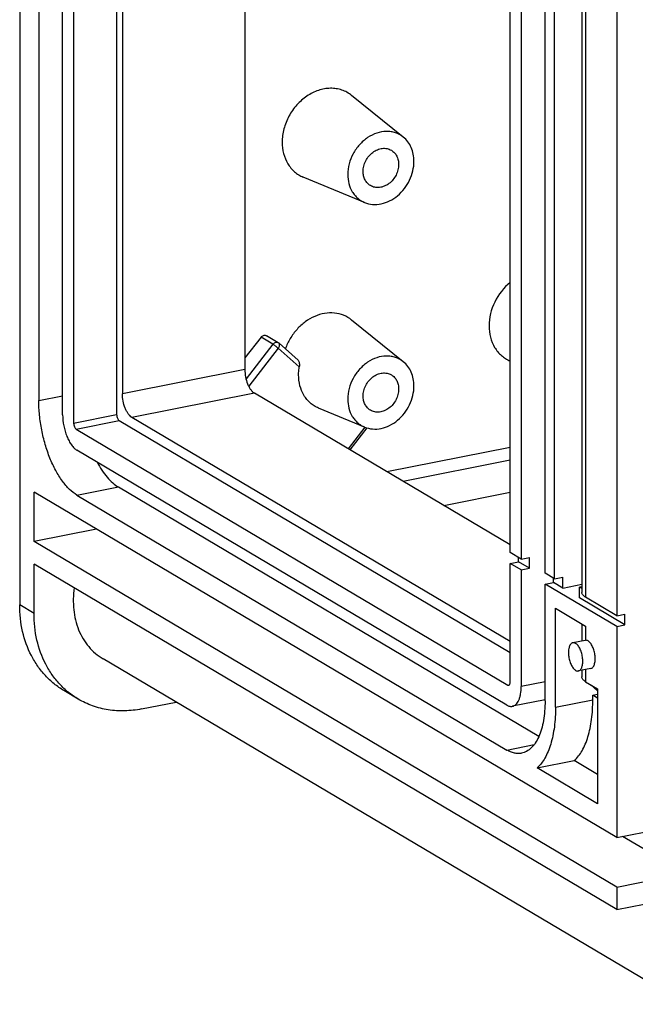
# Model space of a CAD drawing. Units: millimetres. Extents: x 0 to 420, y 0 to 297.
# Drawn here: x 358 to 371, y 213 to 234 of the extents above; entities that cross this region are included whole.
import ezdxf

# ---------------------------------------------------------------- set-up
doc = ezdxf.new("R2010")
doc.units = ezdxf.units.MM
doc.header["$LTSCALE"] = 23.1
doc.layers.add('KASTEN_GTK_1DXF_CONTINUOUS_LINE', color=7, linetype='CONTINUOUS')

msp = doc.modelspace()

# ---------------------------------------------------------------- linework, layer by layer
at = {"layer": 'KASTEN_GTK_1DXF_CONTINUOUS_LINE', "color": 7, "linetype": 'CONTINUOUS'}
for p, q in [((357.73847, 276.54904), (357.73847, 221.29512)), ((358.13847, 271.80156), (358.13847, 225.56868)), ((358.63847, 225.27248), (358.63847, 271.50536)), ((358.86847, 271.4067), (358.86847, 225.09865)), ((359.76914, 270.96712), (359.76914, 225.2765)), ((359.88914, 270.89603), (359.88914, 225.71284)), ((362.45258, 269.37746), (362.45258, 226.21903)), ((368.00847, 222.39046), (368.00847, 263.28588)), ((368.23847, 263.14963), (368.23847, 222.25421)), ((368.73847, 221.95801), (368.73847, 262.85343)), ((368.93847, 221.83953), (368.93847, 262.73495)), ((369.50809, 262.4525), (369.50809, 221.55708)), ((370.23847, 261.96484), (370.23847, 221.06942)), ((365.77097, 231.08157), (364.68855, 231.95367)), ((364.96106, 229.71439), (363.67616, 230.24469)), ((365.77097, 226.38311), (364.68855, 227.2552)), ((362.79111, 226.89587), (362.45258, 226.46169)), ((363.15331, 226.77945), (362.90331, 226.92755)), ((363.56631, 226.41531), (363.16873, 226.7682)), ((368.00847, 226.40038), (368.00629, 226.40128)), ((368.00847, 222.55186), (362.65258, 225.72468)), ((364.96106, 225.01593), (363.99739, 225.41365)), ((359.81914, 225.15291), (368.00847, 220.30158)), ((368.00847, 220.5271), (360.08914, 225.21849)), ((358.91847, 224.97506), (367.95847, 219.61979)), ((364.65666, 224.53746), (365.01498, 224.99702)), ((367.93847, 219.19938), (358.93847, 224.53095)), ((359.8045, 223.76227), (368.60916, 218.54642)), ((370.23847, 216.42733), (358.03847, 223.65457)), ((358.03847, 222.62091), (358.03847, 223.65457)), ((358.93847, 223.59126), (367.93847, 218.25969)), ((366.6165, 223.37646), (368.00847, 223.65133)), ((359.34714, 222.87932), (358.03847, 222.62091)), ((370.23847, 215.39367), (358.03847, 222.62091)), ((368.23847, 222.25421), (368.00847, 222.39046)), ((368.18168, 222.19913), (368.18168, 222.28785)), ((368.23847, 222.25421), (368.41168, 222.28841)), ((368.41168, 222.06288), (368.41168, 222.28841)), ((370.23847, 214.92383), (358.03847, 222.15106)), ((358.03847, 221.1174), (358.03847, 222.15106)), ((368.00847, 222.16493), (368.18168, 222.19913)), ((368.23847, 222.02868), (368.00847, 222.16493)), ((368.00847, 219.68414), (368.00847, 222.16493)), ((368.41168, 222.06288), (368.18168, 222.19913)), ((368.23847, 222.02868), (368.41168, 222.06288)), ((368.23847, 222.02868), (368.23847, 219.58548)), ((368.93847, 221.83953), (368.73847, 221.95801)), ((368.91168, 221.76669), (368.91168, 221.8554)), ((368.93847, 221.83953), (369.11168, 221.87373)), ((369.11168, 221.64821), (369.11168, 221.87373)), ((368.73847, 221.73248), (368.91168, 221.76669)), ((370.23847, 220.84389), (368.73847, 221.73248)), ((368.73847, 219.28928), (368.73847, 221.73248)), ((369.11168, 221.64821), (368.91168, 221.76669)), ((369.11168, 221.64821), (369.50809, 221.72648)), ((369.50809, 221.67556), (369.46168, 221.66639)), ((369.50809, 221.6389), (369.46168, 221.66639)), ((369.46168, 221.44087), (369.46168, 221.66639)), ((370.41168, 220.87809), (369.46168, 221.44087)), ((370.23847, 221.06942), (369.58847, 221.45447)), ((368.95847, 221.22628), (369.58847, 220.85307)), ((368.95847, 219.15896), (368.95847, 221.22628)), ((370.23847, 221.06942), (370.41168, 221.10362)), ((370.41168, 220.87809), (370.41168, 221.10362)), ((369.50809, 220.90069), (369.50809, 220.53968)), ((370.23847, 220.84389), (370.41168, 220.87809)), ((370.23847, 220.84389), (370.23847, 216.42733)), ((369.58058, 220.55399), (369.32055, 220.50265)), ((371.68481, 212.94022), (359.48481, 220.16745)), ((369.69659, 219.96532), (369.43678, 219.91401)), ((369.50809, 219.92809), (369.50809, 219.79046)), ((369.58847, 219.68785), (369.83847, 219.53975)), ((369.83847, 219.49864), (369.69919, 219.62226)), ((358.96498, 219.32507), (358.66498, 219.50279)), ((369.7379, 219.40683), (369.83847, 219.42669)), ((369.83847, 219.34725), (369.7379, 219.40683)), ((369.7379, 219.31286), (369.7379, 219.40683)), ((369.83847, 219.53975), (369.83847, 217.13414)), ((360.29014, 219.11882), (361.01375, 219.26171)), ((368.73847, 219.30959), (368.05471, 219.17457)), ((368.57125, 217.88484), (369.35067, 218.03875)), ((369.83847, 217.74977), (369.35067, 218.03875)), ((369.83847, 217.13414), (368.57125, 217.88484)), ((370.23847, 216.42733), (371.36431, 216.64965)), ((371.67052, 215.67645), (370.36186, 216.4517)), ((370.23847, 215.39367), (371.67052, 215.67645)), ((370.23847, 215.39367), (370.23847, 214.92383)), ((370.23847, 214.92383), (371.17697, 215.10915))]:
    msp.add_line(p, q, dxfattribs=at)
at = {"layer": 'KASTEN_GTK_1DXF_CONTINUOUS_LINE', "color": 9, "linetype": 'CONTINUOUS'}
for p, q in [((369.58847, 262.3499), (369.58847, 221.45447)), ((363.04111, 226.74777), (362.79111, 226.89587)), ((363.04111, 226.74777), (362.47707, 226.02438)), ((363.15234, 226.6638), (362.53321, 225.86973)), ((363.59163, 226.27389), (363.15234, 226.6638)), ((362.45258, 226.21903), (359.88914, 225.71284)), ((358.13847, 225.56868), (358.63847, 225.66742)), ((362.65258, 225.72468), (360.08914, 225.21849)), ((358.86847, 225.09865), (359.76914, 225.2765)), ((358.91847, 224.97506), (359.81914, 225.15291)), ((364.61992, 224.55923), (364.97249, 225.01141)), ((368.00847, 224.58964), (365.42856, 224.08019)), ((368.00847, 224.32271), (365.7665, 223.88)), ((358.93847, 223.59126), (359.8045, 223.76227)), ((358.03847, 221.1174), (357.73847, 221.29512)), ((369.58847, 220.85307), (369.58847, 220.55504)), ((369.58847, 219.94397), (369.58847, 219.68785)), ((367.95847, 219.61979), (367.99417, 219.62684)), ((368.73847, 219.68421), (368.23847, 219.58548)), ((369.83847, 219.50354), (369.7158, 219.61242)), ((368.95847, 219.15896), (369.7379, 219.31286)), ((367.93847, 218.25969), (368.50984, 218.37252))]:
    msp.add_line(p, q, dxfattribs=at)
at = {"layer": 'KASTEN_GTK_1DXF_CONTINUOUS_LINE', "color": 7, "linetype": 'CONTINUOUS'}
msp.add_arc((363.10221, 226.69323), 0.10023, 48.419533, 59.34505, dxfattribs=at)
for points, knots in [([(364.68855, 231.95366), (364.65798, 231.9783), (364.59224, 232.02231), (364.48311, 232.06988), (364.36597, 232.09795), (364.2434, 232.10595), (364.11801, 232.0938), (363.9484, 232.05066), (363.74331, 231.94733), (363.53155, 231.76065), (363.36622, 231.52456), (363.26036, 231.25806), (363.23463, 231.06918), (363.23463, 230.97657)], [0, 0, 0, 0, 0.05517411, 0.11046102, 0.16642884, 0.22357025, 0.28225426, 0.34269872, 0.46866522, 0.60058833, 0.73555652, 0.86987152, 1, 1, 1, 1]), ([(365.77097, 231.08157), (365.74651, 231.10128), (365.69392, 231.13649), (365.60662, 231.17455), (365.5129, 231.197), (365.3806, 231.20567), (365.20857, 231.17429), (365.01487, 231.07651), (364.84534, 230.92716), (364.71311, 230.73829), (364.62842, 230.52509), (364.60783, 230.37399), (364.60783, 230.2999)], [0, 0, 0, 0, 0.05519325, 0.11049932, 0.16648655, 0.22364777, 0.34247081, 0.46848099, 0.60044984, 0.73546483, 0.8698264, 1, 1, 1, 1]), ([(363.23463, 230.97657), (363.23463, 230.896), (363.25325, 230.73827), (363.32786, 230.55632), (363.41472, 230.43399), (363.49132, 230.35563), (363.57869, 230.29121), (363.64299, 230.25838), (363.67616, 230.24469)], [0, 0, 0, 0, 0.26689274, 0.51969582, 0.64194105, 0.76210537, 0.88111397, 1, 1, 1, 1]), ([(365.99347, 230.57351), (365.99347, 230.62408), (365.98424, 230.72343), (365.9411, 230.86365), (365.87051, 230.98623), (365.80617, 231.05321), (365.77097, 231.08157)], [0, 0, 0, 0, 0.26501539, 0.51906855, 0.76311448, 1, 1, 1, 1]), ([(364.92826, 230.36317), (364.92826, 230.40095), (364.93822, 230.47797), (364.97942, 230.58744), (365.04414, 230.68589), (365.12778, 230.76615), (365.2245, 230.8224), (365.32765, 230.8502), (365.42968, 230.84681), (365.49217, 230.82304), (365.51981, 230.80666)], [0, 0, 0, 0, 0.12932175, 0.26275096, 0.39715736, 0.52918801, 0.65603867, 0.77619532, 0.8900346, 1, 1, 1, 1]), ([(365.51981, 230.80666), (365.54346, 230.79265), (365.58746, 230.75701), (365.63651, 230.68612), (365.66663, 230.60182), (365.67304, 230.54116), (365.67304, 230.51024)], [0, 0, 0, 0, 0.23677598, 0.47981127, 0.73362095, 1, 1, 1, 1]), ([(364.96106, 229.71439), (365.01393, 229.69257), (365.1299, 229.66545), (365.31151, 229.67865), (365.49111, 229.7427), (365.65705, 229.85261), (365.79898, 230.00079), (365.90793, 230.17761), (365.9769, 230.37151), (365.99347, 230.507), (365.99347, 230.57351)], [0, 0, 0, 0, 0.11033068, 0.22537541, 0.34669729, 0.47409672, 0.60588965, 0.73943126, 0.87171718, 1, 1, 1, 1]), ([(365.67304, 230.51024), (365.67304, 230.47245), (365.66309, 230.39543), (365.62188, 230.28596), (365.55717, 230.18752), (365.47353, 230.10726), (365.3768, 230.051), (365.27365, 230.02321), (365.17162, 230.0266), (365.10914, 230.05037), (365.08149, 230.06675)], [0, 0, 0, 0, 0.12932175, 0.26275096, 0.39715736, 0.52918801, 0.65603867, 0.77619532, 0.8900346, 1, 1, 1, 1]), ([(364.60783, 230.2999), (364.60783, 230.23544), (364.62273, 230.10925), (364.68242, 229.9637), (364.7519, 229.86583), (364.81319, 229.80314), (364.88308, 229.75161), (364.93452, 229.72535), (364.96106, 229.71439)], [0, 0, 0, 0, 0.26689274, 0.51969582, 0.64194105, 0.76210537, 0.88111397, 1, 1, 1, 1]), ([(365.08149, 230.06675), (365.05784, 230.08076), (365.01384, 230.1164), (364.9648, 230.18729), (364.93467, 230.27158), (364.92826, 230.33224), (364.92826, 230.36317)], [0, 0, 0, 0, 0.23677598, 0.47981127, 0.73362095, 1, 1, 1, 1]), ([(368.00845, 228.04115), (367.8728, 227.93215), (367.6516, 227.65179), (367.56475, 227.3042), (367.56475, 227.13316)], [0, 0, 0, 0, 0.50429604, 1, 1, 1, 1]), ([(364.68855, 227.2552), (364.63788, 227.29603), (364.52284, 227.36359), (364.32596, 227.41046), (364.11705, 227.40101), (363.90859, 227.33676), (363.71203, 227.22222), (363.53801, 227.06415), (363.39602, 226.87162), (363.32738, 226.72624), (363.30067, 226.65106)], [0, 0, 0, 0, 0.11125607, 0.22415244, 0.34139584, 0.46448995, 0.59350528, 0.7272425, 0.86359754, 1, 1, 1, 1]), ([(367.56475, 227.13316), (367.56475, 227.05259), (367.58338, 226.89485), (367.65799, 226.71291), (367.74485, 226.59057), (367.82145, 226.51221), (367.90882, 226.4478), (367.97311, 226.41497), (368.00629, 226.40128)], [0, 0, 0, 0, 0.26689274, 0.51969582, 0.64194105, 0.76210537, 0.88111397, 1, 1, 1, 1]), ([(362.79111, 226.89587), (362.79819, 226.90495), (362.81459, 226.92079), (362.8443, 226.93546), (362.87554, 226.93875), (362.89504, 226.93245), (362.90331, 226.92755)], [0, 0, 0, 0, 0.2729525, 0.53141164, 0.77197455, 1, 1, 1, 1]), ([(363.56628, 226.41533), (363.57401, 226.40848), (363.58615, 226.3883), (363.59452, 226.35307), (363.59637, 226.31383), (363.59381, 226.2871), (363.59163, 226.27389)], [0, 0, 0, 0, 0.20901259, 0.45844443, 0.72905439, 1, 1, 1, 1]), ([(365.77097, 226.38311), (365.74651, 226.40282), (365.69392, 226.43802), (365.60662, 226.47608), (365.5129, 226.49853), (365.3806, 226.5072), (365.20857, 226.47583), (365.01487, 226.37805), (364.84534, 226.22869), (364.71311, 226.03983), (364.62842, 225.82663), (364.60783, 225.67552), (364.60783, 225.60143)], [0, 0, 0, 0, 0.05519325, 0.11049932, 0.16648655, 0.22364777, 0.34247081, 0.46848099, 0.60044984, 0.73546483, 0.8698264, 1, 1, 1, 1]), ([(365.99347, 225.87505), (365.99347, 225.92561), (365.98424, 226.02497), (365.9411, 226.16518), (365.87051, 226.28777), (365.80617, 226.35475), (365.77097, 226.38311)], [0, 0, 0, 0, 0.26501539, 0.51906855, 0.76311448, 1, 1, 1, 1]), ([(362.45258, 226.21903), (362.45258, 226.16783), (362.4634, 226.06522), (362.49851, 225.94308), (362.53926, 225.85507), (362.57333, 225.79982), (362.61036, 225.75571), (362.6384, 225.73307), (362.65258, 225.72468)], [0, 0, 0, 0, 0.27878104, 0.55800485, 0.68766336, 0.80589816, 0.91030657, 1, 1, 1, 1]), ([(363.57793, 226.10894), (363.57793, 226.12259), (363.57909, 226.17779), (363.58487, 226.23288), (363.59163, 226.27389)], [0, 0, 0, 0, 0.24726219, 1, 1, 1, 1]), ([(363.99739, 225.41365), (363.96587, 225.42666), (363.90479, 225.45785), (363.82179, 225.51904), (363.74902, 225.59348), (363.6665, 225.7097), (363.59562, 225.88255), (363.57793, 226.03239), (363.57793, 226.10894)], [0, 0, 0, 0, 0.11888604, 0.23789464, 0.35805896, 0.48030418, 0.73310725, 1, 1, 1, 1]), ([(364.92826, 225.66471), (364.92826, 225.70249), (364.93822, 225.77951), (364.97942, 225.88898), (365.04414, 225.98742), (365.12778, 226.06769), (365.2245, 226.12394), (365.32765, 226.15173), (365.42968, 226.14835), (365.49217, 226.12457), (365.51981, 226.1082)], [0, 0, 0, 0, 0.12932175, 0.26275096, 0.39715736, 0.52918801, 0.65603867, 0.77619532, 0.8900346, 1, 1, 1, 1]), ([(365.51981, 226.1082), (365.54346, 226.09419), (365.58746, 226.05855), (365.63651, 225.98766), (365.66663, 225.90336), (365.67304, 225.8427), (365.67304, 225.81177)], [0, 0, 0, 0, 0.23677598, 0.47981127, 0.73362095, 1, 1, 1, 1]), ([(364.96106, 225.01593), (365.01393, 224.99411), (365.1299, 224.96699), (365.31151, 224.98019), (365.49111, 225.04424), (365.65705, 225.15414), (365.79898, 225.30233), (365.90793, 225.47915), (365.9769, 225.67305), (365.99347, 225.80854), (365.99347, 225.87505)], [0, 0, 0, 0, 0.11033068, 0.22537541, 0.34669729, 0.47409672, 0.60588965, 0.73943126, 0.87171718, 1, 1, 1, 1]), ([(365.67304, 225.81177), (365.67304, 225.77399), (365.66309, 225.69697), (365.62188, 225.5875), (365.55717, 225.48906), (365.47353, 225.40879), (365.3768, 225.35254), (365.27365, 225.32475), (365.17162, 225.32813), (365.10914, 225.35191), (365.08149, 225.36828)], [0, 0, 0, 0, 0.12932175, 0.26275096, 0.39715736, 0.52918801, 0.65603867, 0.77619532, 0.8900346, 1, 1, 1, 1]), ([(358.93847, 223.59126), (358.88178, 223.62484), (358.7696, 223.71539), (358.62149, 223.89182), (358.48524, 224.11281), (358.36591, 224.37037), (358.26782, 224.65506), (358.19472, 224.95626), (358.14937, 225.26258), (358.13847, 225.46774), (358.13847, 225.56868)], [0, 0, 0, 0, 0.08963658, 0.19397877, 0.31213862, 0.44171494, 0.5793432, 0.72107796, 0.86270066, 1, 1, 1, 1]), ([(360.08914, 225.21849), (360.07497, 225.22688), (360.04692, 225.24952), (360.00989, 225.29363), (359.97583, 225.34888), (359.93508, 225.43689), (359.89996, 225.55903), (359.88914, 225.66164), (359.88914, 225.71284)], [0, 0, 0, 0, 0.08969343, 0.19410184, 0.31233664, 0.44199515, 0.72121896, 1, 1, 1, 1]), ([(364.60783, 225.60143), (364.60783, 225.53698), (364.62273, 225.41079), (364.68242, 225.26523), (364.7519, 225.16737), (364.81319, 225.10468), (364.88308, 225.05315), (364.93452, 225.02688), (364.96106, 225.01593)], [0, 0, 0, 0, 0.26689274, 0.51969582, 0.64194105, 0.76210537, 0.88111397, 1, 1, 1, 1]), ([(365.08149, 225.36828), (365.05784, 225.38229), (365.01384, 225.41793), (364.9648, 225.48883), (364.93467, 225.57312), (364.92826, 225.63378), (364.92826, 225.66471)], [0, 0, 0, 0, 0.23677598, 0.47981127, 0.73362095, 1, 1, 1, 1]), ([(358.63847, 225.27248), (358.63847, 225.19568), (358.65069, 225.0795), (358.68697, 224.92989), (358.72376, 224.82311), (358.76851, 224.72653), (358.8196, 224.64366), (358.87515, 224.5775), (358.91721, 224.54355), (358.93847, 224.53095)], [0, 0, 0, 0, 0.27869285, 0.42047267, 0.55814467, 0.68776217, 0.80595956, 0.91033492, 1, 1, 1, 1]), ([(359.76914, 225.2765), (359.76914, 225.2637), (359.77184, 225.23804), (359.78216, 225.20229), (359.79731, 225.17276), (359.81151, 225.15743), (359.81914, 225.15291)], [0, 0, 0, 0, 0.27917608, 0.55879557, 0.8065841, 1, 1, 1, 1]), ([(358.86847, 225.09865), (358.86847, 225.08584), (358.87117, 225.06019), (358.88149, 225.02444), (358.89664, 224.99491), (358.91084, 224.97958), (358.91847, 224.97506)], [0, 0, 0, 0, 0.27917607, 0.55879553, 0.80658408, 1, 1, 1, 1]), ([(359.35828, 224.28222), (359.3898, 224.22372), (359.45512, 224.11416), (359.56451, 223.96801), (359.67918, 223.84954), (359.7626, 223.78709), (359.8045, 223.76227)], [0, 0, 0, 0, 0.28785048, 0.55157848, 0.78903766, 1, 1, 1, 1]), ([(358.88226, 221.65116), (358.85959, 221.50067), (358.84975, 221.20099), (358.93542, 220.84021), (359.06049, 220.58744), (359.17862, 220.42083), (359.31997, 220.27829), (359.42819, 220.20099), (359.48481, 220.16746)], [0, 0, 0, 0, 0.26914678, 0.52403566, 0.64653908, 0.76613862, 0.88362589, 1, 1, 1, 1]), ([(369.58847, 221.45447), (369.57636, 221.46165), (369.55471, 221.47628), (369.52859, 221.50167), (369.51204, 221.52861), (369.50809, 221.54799), (369.50809, 221.55708)], [0, 0, 0, 0, 0.31110823, 0.57485216, 0.79914656, 1, 1, 1, 1]), ([(358.66498, 219.50279), (358.59354, 219.54511), (358.45612, 219.6406), (358.27184, 219.81275), (358.11153, 220.01166), (357.93092, 220.3116), (357.77717, 220.74145), (357.73847, 221.10812), (357.73847, 221.29512)], [0, 0, 0, 0, 0.11814372, 0.23710814, 0.35765267, 0.48042247, 0.73393401, 1, 1, 1, 1]), ([(358.96498, 219.32507), (358.89354, 219.3674), (358.75612, 219.46289), (358.57184, 219.63503), (358.41153, 219.83394), (358.23092, 220.13388), (358.07717, 220.56373), (358.03847, 220.9304), (358.03847, 221.1174)], [0, 0, 0, 0, 0.11814372, 0.23710814, 0.35765267, 0.48042247, 0.73393401, 1, 1, 1, 1]), ([(369.32055, 220.50265), (369.31255, 220.50107), (369.29633, 220.49449), (369.27562, 220.47615), (369.25836, 220.45026), (369.24474, 220.41762), (369.23499, 220.37907), (369.22725, 220.31921), (369.22917, 220.23765), (369.24726, 220.13963), (369.27931, 220.0491), (369.31654, 219.98455), (369.35121, 219.94604), (369.36947, 219.93187), (369.37867, 219.92642)], [0, 0, 0, 0, 0.03741542, 0.0783583, 0.12522991, 0.17909226, 0.23997666, 0.30721037, 0.45566273, 0.6122837, 0.76295841, 0.89480249, 0.95094901, 1, 1, 1, 1]), ([(369.37867, 220.49024), (369.36949, 220.49567), (369.35067, 220.5039), (369.32986, 220.50449), (369.32055, 220.50265)], [0, 0, 0, 0, 0.52897371, 1, 1, 1, 1]), ([(369.43678, 219.91401), (369.44478, 219.91559), (369.461, 219.92217), (369.48171, 219.94051), (369.49898, 219.9664), (369.5126, 219.99904), (369.52234, 220.03759), (369.53008, 220.09745), (369.52816, 220.17901), (369.51007, 220.27703), (369.47802, 220.36756), (369.44079, 220.43212), (369.40612, 220.47062), (369.38786, 220.48479), (369.37867, 220.49024)], [0, 0, 0, 0, 0.03741542, 0.0783583, 0.12522991, 0.17909226, 0.23997666, 0.30721037, 0.45566273, 0.6122837, 0.76295841, 0.89480249, 0.95094901, 1, 1, 1, 1]), ([(369.63847, 220.54154), (369.63055, 220.54624), (369.61445, 220.55358), (369.59671, 220.55563), (369.58847, 220.55504)], [0, 0, 0, 0, 0.52738645, 1, 1, 1, 1]), ([(369.69659, 219.96532), (369.70459, 219.9669), (369.72081, 219.97347), (369.74152, 219.99182), (369.75878, 220.01771), (369.7724, 220.05035), (369.78215, 220.08889), (369.78989, 220.14875), (369.78797, 220.23032), (369.76988, 220.32834), (369.73783, 220.41887), (369.7006, 220.48342), (369.66593, 220.52192), (369.64767, 220.5361), (369.63847, 220.54154)], [0, 0, 0, 0, 0.03741544, 0.0783584, 0.12523011, 0.17909253, 0.23997702, 0.30721079, 0.45566313, 0.61228403, 0.7629586, 0.89480257, 0.95094904, 1, 1, 1, 1]), ([(369.37867, 219.92642), (369.38784, 219.92099), (369.40666, 219.91276), (369.42747, 219.91218), (369.43678, 219.91401)], [0, 0, 0, 0, 0.52897371, 1, 1, 1, 1]), ([(369.58847, 219.68785), (369.57636, 219.69503), (369.55471, 219.70966), (369.52859, 219.73504), (369.51204, 219.76199), (369.50809, 219.78137), (369.50809, 219.79046)], [0, 0, 0, 0, 0.31110821, 0.57485214, 0.79914656, 1, 1, 1, 1]), ([(367.95847, 219.61979), (367.96153, 219.61798), (367.96781, 219.61524), (367.97474, 219.61505), (367.97785, 219.61566)], [0, 0, 0, 0, 0.52897338, 1, 1, 1, 1]), ([(367.97785, 219.61566), (367.9825, 219.61658), (367.99219, 219.62239), (368.00157, 219.63815), (368.00733, 219.65941), (368.00847, 219.67548), (368.00847, 219.68414)], [0, 0, 0, 0, 0.17827146, 0.39842763, 0.67459461, 1, 1, 1, 1]), ([(368.05471, 219.17457), (368.06834, 219.17726), (368.09582, 219.18747), (368.13228, 219.21533), (368.164, 219.25473), (368.19062, 219.30464), (368.21181, 219.36408), (368.23312, 219.45801), (368.23847, 219.53351), (368.23847, 219.58548)], [0, 0, 0, 0, 0.08670697, 0.17953977, 0.28309492, 0.39995197, 0.53096082, 0.67569317, 1, 1, 1, 1]), ([(360.29014, 219.11882), (360.17406, 219.0959), (359.94106, 219.06917), (359.59429, 219.09035), (359.26428, 219.17311), (359.06048, 219.2685), (358.96498, 219.32507)], [0, 0, 0, 0, 0.25912458, 0.51078601, 0.75688179, 1, 1, 1, 1]), ([(367.93847, 219.19938), (367.95682, 219.18852), (367.98598, 219.1759), (368.02632, 219.17106), (368.0455, 219.17275), (368.05471, 219.17457)], [0, 0, 0, 0, 0.5276749, 0.76775836, 1, 1, 1, 1]), ([(368.73847, 219.28928), (368.73847, 219.2177), (368.73323, 219.0789), (368.70841, 218.8796), (368.66736, 218.69887), (368.61085, 218.54039), (368.53987, 218.40728), (368.45528, 218.30222), (368.35806, 218.22791), (368.28478, 218.20069), (368.24843, 218.19351)], [0, 0, 0, 0, 0.16744965, 0.3245156, 0.46920331, 0.60017169, 0.7169926, 0.82051572, 0.91331978, 1, 1, 1, 1]), ([(369.35067, 218.03875), (369.41618, 218.09732), (369.50044, 218.21106), (369.58462, 218.38539), (369.63988, 218.54155), (369.68345, 218.71479), (369.72652, 218.97272), (369.7379, 219.17488), (369.7379, 219.31286)], [0, 0, 0, 0, 0.19320263, 0.30436615, 0.42556832, 0.55654552, 0.69664485, 1, 1, 1, 1]), ([(368.95847, 219.15896), (368.95847, 219.02097), (368.9471, 218.81881), (368.90403, 218.56088), (368.86045, 218.38764), (368.80519, 218.23148), (368.72102, 218.05715), (368.63676, 217.94342), (368.57125, 217.88484)], [0, 0, 0, 0, 0.30335516, 0.44345447, 0.57443169, 0.69563384, 0.80679737, 1, 1, 1, 1]), ([(368.24843, 218.19351), (368.22388, 218.18866), (368.17274, 218.18417), (368.09448, 218.19358), (368.01504, 218.21872), (367.96393, 218.24461), (367.93847, 218.25969)], [0, 0, 0, 0, 0.23183868, 0.4715057, 0.72582222, 1, 1, 1, 1])]:
    msp.add_open_spline(points, degree=3, knots=knots, dxfattribs=at)
at = {"layer": 'KASTEN_GTK_1DXF_CONTINUOUS_LINE', "color": 9, "linetype": 'CONTINUOUS'}
for points, knots in [([(363.15331, 226.77945), (363.14504, 226.78435), (363.12554, 226.79066), (363.0943, 226.78736), (363.06459, 226.77269), (363.04819, 226.75685), (363.04111, 226.74777)], [0, 0, 0, 0, 0.22802544, 0.4685882, 0.72704734, 1, 1, 1, 1]), ([(363.15234, 226.6638), (363.13373, 226.68032), (363.1048, 226.70354), (363.06724, 226.73095), (363.04925, 226.74295), (363.04111, 226.74777)], [0, 0, 0, 0, 0.5353394, 0.79653288, 1, 1, 1, 1]), ([(363.15234, 226.6638), (363.15957, 226.67307), (363.17152, 226.69202), (363.18033, 226.71776), (363.18183, 226.73697), (363.18026, 226.74942), (363.17602, 226.76012), (363.17136, 226.76587), (363.16873, 226.7682)], [0, 0, 0, 0, 0.30790362, 0.58219431, 0.70210308, 0.80998854, 0.90788893, 1, 1, 1, 1])]:
    msp.add_open_spline(points, degree=3, knots=knots, dxfattribs=at)
at = {"layer": 'KASTEN_GTK_1DXF_CONTINUOUS_LINE', "color": 7, "linetype": 'CONTINUOUS'}
msp.add_open_spline([(369.58847, 220.55504), (369.58582, 220.55485), (369.58317, 220.55451), (369.58055, 220.55399)], degree=3, dxfattribs=at)

doc.saveas('drawing.dxf')
